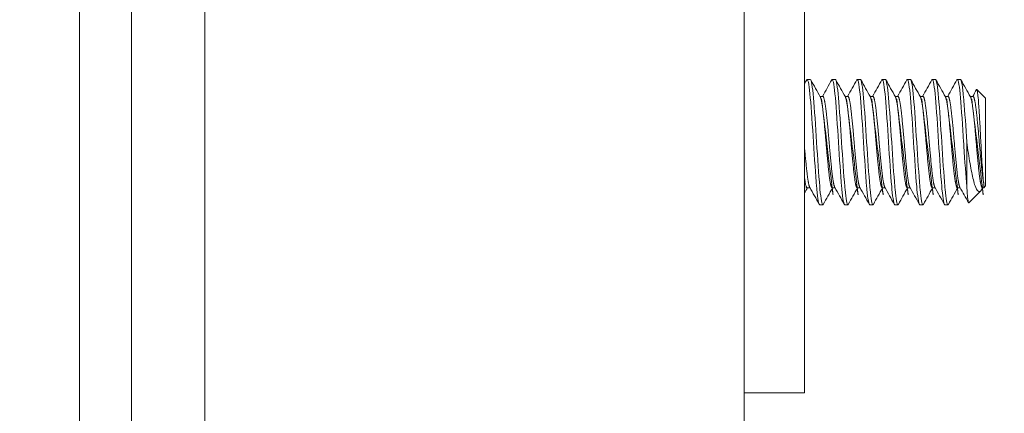
# Model space of a CAD drawing. Units: inches. Extents: x 19 to 396, y 7 to 242.
# Drawn here: x 230 to 232, y 180 to 180 of the extents above; entities that cross this region are included whole.
import ezdxf

# ---------------------------------------------------------------- set-up
doc = ezdxf.new("R2010")
doc.units = ezdxf.units.IN
doc.header["$LTSCALE"] = 24
doc.header["$MEASUREMENT"] = 0
doc.layers.get('0').update_dxf_attribs({"lineweight": 0})
for name, color, linetype, lineweight in [('Dimension (ANSI)', 7, 'Continuous', 5), ('Hatch (ANSI)', 7, 'Continuous', 5), ('Visible (ANSI)', 7, 'Continuous', 5)]:
    doc.layers.add(name, color=color, linetype=linetype, lineweight=lineweight)
doc.styles.add('ROMANS', font='tahoma.ttf')
doc.dimstyles.new('Default (ANSI)', dxfattribs={"dimscale": 24, "dimtxt": 0.0700000002980232, "dimasz": 0.0700000002980232, "dimexe": 0.125, "dimexo": 0.0625, "dimgap": 0.031496062992126, "dimtad": 0, "dimtih": 1, "dimtoh": 1, "dimrnd": 1e-08, "dimzin": 0, "dimdsep": 46, "dimtxsty": 'ROMANS', "dimblk": 'Filled-1', "dimcen": 0.09, "dimdle": 0.3937007874015748, "dimclrd": 256, "dimclre": 256, "dimclrt": 256, "dimadec": 0, "dimazin": 0, "dimtfac": 0.9285714030265808, "dimtofl": 0, "dimtmove": 0, "dimatfit": 3, "dimfxl": 1, "dimtolj": 1, "dimtzin": 0, "dimlwd": -1, "dimlwe": -1, "dimarcsym": 0})

# ---------------------------------------------------------------- blocks, each defined once
blk = doc.blocks.new('Filled-1')
at = {"color": 0}
for p, q in [((0, 0), (-0.9999999999999998, 0.1785714285714286)), ((-0.9999999999999998, 0.1785714285714286), (-0.9999999999999998, -0.1785714285714286)), ((-0.9999999999999998, 0), (0, 0)), ((-0.9999999999999998, -0.1785714285714286), (0, 0))]:
    blk.add_line(p, q, dxfattribs=at)
at = {"color": 0, "flags": 128}
blk.add_lwpolyline([(-0.9999999999999998, -0.1785714285714286), (0, 0), (-0.9999999999999998, 0.1785714285714286), (-0.9999999999999998, -0.1785714285714286)], dxfattribs=at)
at = {"color": 0}
blk.add_solid([(-0.9999999999999998, -0.1785714285714286), (0, 0), (-0.9999999999999998, 0.1785714285714286), (-0.9999999999999998, -0.1785714285714286)], dxfattribs=at)
blk = doc.blocks.new('*D17')
at = {"layer": 'Defpoints', "color": 0, "transparency": 16777216}
for p in [(225.0754197829569, 183.7713172156685), (231.0592984571284, 183.7713172156685), (231.0592984571285, 122.3963172156685)]:
    blk.add_point(p, dxfattribs=at)
at = {"layer": 'Dimension (ANSI)', "transparency": 16777216}
for p, q in [((229.5592984571284, 183.7713172156685), (222.0754197829569, 183.7713172156685)), ((225.0754197829569, 182.091317208516), (225.0754197829569, 157.5524963921454)), ((225.0754197829569, 124.0763172228211), (225.0754197829569, 148.6151380391917)), ((229.5592984571285, 122.3963172156685), (222.0754197829569, 122.3963172156685))]:
    blk.add_line(p, q, dxfattribs=at)
at = {"layer": 'Dimension (ANSI)', "transparency": 16777216, "xscale": 1.680000007152557, "yscale": 1.680000007152557, "zscale": 1.680000007152557}
for p, rotation in [((225.0754197829569, 183.7713172156685), 90), ((225.0754197829569, 122.3963172156685), 270)]:
    blk.add_blockref('Filled-1', p, dxfattribs=dict(at, rotation=rotation))
at = {"layer": 'Dimension (ANSI)', "transparency": 16777216, "insert": (225.0754197829569, 153.0838172156685), "char_height": 1.680000007152557, "attachment_point": 5, "style": 'ROMANS'}
blk.add_mtext('\\A1;\\fTahoma|b0|i0;\\H1.6800;(61.38)\\P\\fTahoma|b0|i0;\\H1.6800;TUB\\P\\fTahoma|b0|i0;\\H1.6800;OPENING', dxfattribs=at)
blk = doc.blocks.new('*D38')
at = {"layer": 'Defpoints', "color": 0, "transparency": 16777216}
for p in [(232.8546734571282, 181.3650672156684), (232.8546734571282, 166.1234122154368), (231.8546734571283, 165.6539985889794)]:
    blk.add_point(p, dxfattribs=at)
at = {"layer": 'Dimension (ANSI)', "transparency": 16777216}
for p, q in [((232.8546734571282, 179.8650672156684), (232.8546734571282, 163.1234122154368)), ((230.1746734499757, 166.1234122154368), (228.4946734428232, 166.1234122154368)), ((234.5346734642808, 166.1234122154368), (236.8453786386142, 166.1234122154368))]:
    blk.add_line(p, q, dxfattribs=at)
at = {"layer": 'Dimension (ANSI)', "transparency": 16777216, "xscale": 1.680000007152557, "yscale": 1.680000007152557, "zscale": 1.680000007152557}
blk.add_blockref('Filled-1', (231.8546734571283, 166.1234122154368), dxfattribs=at)
at = {"layer": 'Dimension (ANSI)', "transparency": 16777216, "xscale": 1.680000007152557, "yscale": 1.680000007152557, "zscale": 1.680000007152557, "rotation": 180}
blk.add_blockref('Filled-1', (232.8546734571282, 166.1234122154368), dxfattribs=at)
at = {"layer": 'Dimension (ANSI)', "transparency": 16777216, "insert": (240.9336414156643, 166.1234122154368), "char_height": 1.680000007152557, "attachment_point": 5, "style": 'ROMANS'}
blk.add_mtext('\\A1;\\fTahoma|b0|i0;\\H1.6800;1.0 I/S\\P\\fTahoma|b0|i0;\\H1.6800;TYP.', dxfattribs=at)

msp = doc.modelspace()

# ---------------------------------------------------------------- hatches: boundary and pattern name
at = {"layer": 'Hatch (ANSI)'}
h = msp.add_hatch(dxfattribs=at)
h.set_pattern_fill('ANSI31', color=256, scale=24, angle=75.00017538262, style=0)
h.set_pattern_definition([(120.00017538262, (0, 0), (-2.598071619834889, -1.500007952715088), [])])
edge = h.paths.add_edge_path()
edge.add_ellipse((230.8804234571291, 184.4173172156684), major_axis=(1.5e-15, 0.2500000000000004), ratio=1, start_angle=19.2330825329, end_angle=90.00000000000033)
edge.add_line((230.630423457129, 184.4173172156684), (230.630423457129, 183.896951300659))
edge.add_line((230.630423457129, 183.896951300659), (230.6304234571287, 122.261201300659))
edge.add_line((230.6304234571287, 122.261201300659), (230.6304234571287, 121.7503172156685))
edge.add_ellipse((230.8804234571287, 121.7503172156685), major_axis=(-0.2398245084749063, 0.070598903212195), ratio=1, start_angle=16.40323453679897, end_angle=90.00000000000038)
edge.add_ellipse((230.8804234571287, 121.7503172156684), major_axis=(-0.2499999999999069, 6.6e-15), ratio=1, start_angle=73.596765463194, end_angle=89.99999999999959)
edge.add_line((230.8804234571287, 121.5003172156685), (231.4014234571287, 121.5003172156685))
edge.add_line((231.4014234571287, 121.5003172156685), (231.4014234571287, 121.3963172156685))
edge.add_line((231.4014234571287, 121.3963172156685), (230.8804234571287, 121.3963172156685))
edge.add_ellipse((230.8804234571287, 121.7503172156685), major_axis=(-7.7e-15, -0.3539999999999935), ratio=1, start_angle=270.00000000000034, end_angle=360.0000000000015, ccw=False)
edge.add_line((230.5264234571287, 121.7503172156685), (230.5264234571291, 184.4173172156685))
edge.add_ellipse((230.8804234571291, 184.4173172156684), major_axis=(-0.3540000000000035, -5.3e-15), ratio=1, start_angle=270.00000000000006, end_angle=359.99999999999915, ccw=False)
edge.add_line((230.8804234571291, 184.7713172156685), (231.4014234571291, 184.7713172156685))
edge.add_line((231.4014234571291, 184.7713172156685), (231.4014234571291, 184.6673172156684))
edge.add_line((231.4014234571291, 184.6673172156684), (230.880423457129, 184.6673172156684))
edge.add_ellipse((230.8804234571291, 184.4173172156682), major_axis=(0.2360465813781369, 0.0823529684942383), ratio=1, start_angle=70.76691746711938, end_angle=90.00000000000017)
h = msp.add_hatch(dxfattribs=at)
h.set_pattern_fill('ANSI31', color=256, scale=24, angle=-14.99997778074499, style=0)
h.set_pattern_definition([(30.000022219255, (0, 0), (-1.500001007531651, 2.598075629654384), [])])
edge = h.paths.add_edge_path()
edge.add_ellipse((230.5974961370535, 184.225076300659), major_axis=(0.4374999999999566, 0.1795939867423894), ratio=1, start_angle=270.0000000000003, end_angle=284.6736822213575)
edge.add_ellipse((230.5974961370537, 184.2250763006588), major_axis=(0.3777369887334851, 0.2845610961046611), ratio=1, start_angle=269.9999999999997, end_angle=282.6255018028606)
edge.add_ellipse((230.5974961370534, 184.225076300659), major_axis=(0.3064044677282323, 0.3602451279756833), ratio=1, start_angle=269.9999999999998, end_angle=375.288143782425)
edge.add_ellipse((230.597496137054, 184.2250763006603), major_axis=(-0.428287496386005, 0.2005743515808189), ratio=1, start_angle=269.9999999999997, end_angle=272.7763190113176)
edge.add_ellipse((230.7445393721387, 184.553201300659), major_axis=(-0.1093750000000037, 0.0325507516571987), ratio=1, start_angle=269.9999999999986, end_angle=376.5733669230733)
edge.add_line((230.6304234571292, 184.553201300659), (230.6304234571292, 184.4173172156684))
edge.add_line((230.6304234571292, 184.4173172156684), (230.6304234571292, 183.896951300659))
edge.add_ellipse((230.7445393721387, 183.896951300659), major_axis=(-1.2e-15, -0.1141159150094624), ratio=1, start_angle=270.0000000000006, end_angle=376.5733669230756)
edge = h.paths.add_edge_path()
edge.add_ellipse((230.5974961370535, 121.9330763006575), major_axis=(0.4374999999984964, 0.1795939867417198), ratio=1, start_angle=270.0000000000002, end_angle=274.359203908575)
edge.add_ellipse((230.5974961370528, 121.933076300659), major_axis=(0.4225835934654775, 0.2123284168636971), ratio=1, start_angle=270.0000000000002, end_angle=374.4866466934809)
edge.add_ellipse((230.5974961370527, 121.9330763006589), major_axis=(-0.311288769300321, 0.3560330773701597), ratio=1, start_angle=269.9999999999996, end_angle=282.6271374436135)
edge.add_ellipse((230.5974961370528, 121.933076300659), major_axis=(-0.3815905014157657, 0.279372402544205), ratio=1, start_angle=270.0000000000001, end_angle=283.8906587722826)
edge.add_ellipse((230.744539372138, 122.261201300659), major_axis=(-0.1093749999999925, 0.0325507516571991), ratio=1, start_angle=269.9999999999988, end_angle=376.5733669230695)
edge.add_line((230.6304234571285, 122.2612013006591), (230.6304234571285, 121.7503172156685))
edge.add_line((230.6304234571285, 121.7503172156685), (230.6304234571285, 121.604951300659))
edge.add_ellipse((230.744539372138, 121.604951300659), major_axis=(-6.8e-15, -0.1141159150094669), ratio=1, start_angle=270.0000000000006, end_angle=376.5733669230769)

# ---------------------------------------------------------------- linework, layer by layer
at = {"layer": 'Visible (ANSI)'}
for p, q in [((230.5264234571291, 184.4173172156685), (230.5264234571287, 121.7503172156685)), ((230.6304234571287, 121.7503172156685), (230.630423457129, 184.4173172156685)), ((231.8546734571283, 183.7713172156685), (231.8546734571283, 122.3963172156685)), ((230.7770901237953, 124.6253172156685), (230.777090123796, 183.7250763006591)), ((231.9746734571287, 181.5838172156685), (231.9746734571287, 179.7088172156685)), ((231.9865409047441, 180.2713172156685), (231.9802909047441, 180.2713172156685)), ((232.0365409047441, 180.2713172156685), (232.0302909047441, 180.2713172156685)), ((232.0865409047442, 180.2713172156685), (232.0802909047441, 180.2713172156685)), ((232.1365409047441, 180.2713172156685), (232.1302909047441, 180.2713172156685)), ((232.1865409047441, 180.2713172156685), (232.1802909047441, 180.2713172156685)), ((232.2365409047442, 180.2713172156685), (232.2302909047441, 180.2713172156685)), ((232.2865409047441, 180.2713172156685), (232.2802909047442, 180.2713172156685)), ((232.3365409047807, 180.2338172156685), (232.3191463014096, 180.2512118190396)), ((232.0058798684047, 180.2374913202571), (232.0115409047441, 180.2374913202571)), ((232.0558798684047, 180.2374913202571), (232.0615409047441, 180.2374913202571)), ((232.1058798684047, 180.2374913202571), (232.1115409047441, 180.2374913202571)), ((232.1558798684047, 180.2374913202571), (232.1615409047441, 180.2374913202571)), ((232.2058798684047, 180.2374913202571), (232.2115409047441, 180.2374913202571)), ((232.2558798684047, 180.2374913202571), (232.2615409047441, 180.2374913202571)), ((232.3058798684047, 180.2374913202571), (232.3115409047442, 180.2374913202571)), ((232.3365409047807, 180.0588172156685), (232.3365409047807, 180.2338172156685)), ((232.2990409047807, 180.1463172150633), (232.2990409047807, 180.0579288675922)), ((231.9802909047441, 180.0551431110798), (231.9859519411525, 180.0551431110798)), ((232.0302909047441, 180.0551431110798), (232.0359519411525, 180.0551431110798)), ((232.0802909047441, 180.0551431110798), (232.0859519411525, 180.0551431110798)), ((232.1302909047441, 180.0551431110798), (232.1359519411525, 180.0551431110798)), ((232.1802909047441, 180.0551431110798), (232.1859519411525, 180.0551431110798)), ((232.2302909047441, 180.0551431110798), (232.2359519411525, 180.0551431110798)), ((232.2802909047442, 180.0551431110798), (232.285951940186, 180.0551431110798)), ((232.3308799962217, 180.0551430344689), (232.3297037435625, 180.053045834552)), ((232.3302909047441, 180.0551431110798), (232.332866800192, 180.0551431110798)), ((232.332866800192, 180.0551431110798), (232.332866800192, 180.0646201277298)), ((232.3365409047807, 180.0588172156685), (232.332866800192, 180.0551431110798)), ((232.3270872449727, 180.0493635558605), (232.3030619840876, 180.0253382949754)), ((232.0115409047441, 180.0213172156685), (232.0052909047441, 180.0213172156685)), ((232.0615409047441, 180.0213172156685), (232.0552909047441, 180.0213172156685)), ((232.1115409047441, 180.0213172156685), (232.1052909047441, 180.0213172156685)), ((232.1615409047441, 180.0213172156685), (232.1552909047441, 180.0213172156685)), ((232.2115409047441, 180.0213172156685), (232.2052909047441, 180.0213172156685)), ((232.2615409047441, 180.0213172156685), (232.2552909047441, 180.0213172156685)), ((231.9746734571287, 179.7088172156685), (231.9746734571287, 179.6463172156685)), ((231.8546734571287, 179.6463172156685), (231.9746734571287, 179.6463172156685))]:
    msp.add_line(p, q, dxfattribs=at)
for points in [[(231.9746734571287, 180.2620146649955), (231.9762568808637, 180.2648504419363), (231.9778396384311, 180.2676865907253), (231.9794219365475, 180.2705229950043)], [(231.9802909047441, 180.2713172156685), (231.9800101179808, 180.271317215358), (231.9797191414661, 180.2710238125393), (231.9794209588495, 180.270451629853)], [(231.9874098730406, 180.2705229949218), (231.9937611821198, 180.2591377318972), (232.0001198938811, 180.2477565853349), (232.0064993773676, 180.236387080484)], [(232.0109519411525, 180.2374913202572), (232.0171236122423, 180.2484934790544), (232.0232762399659, 180.2595063099045), (232.0294219365475, 180.2705229950043)], [(232.0302909047441, 180.2713172156685), (232.0300101179808, 180.271317215358), (232.0297191414661, 180.2710238125393), (232.0294209588495, 180.270451629853)], [(232.0374098730406, 180.2705229949218), (232.0437611821198, 180.2591377318972), (232.0501198938811, 180.2477565853349), (232.0564993773676, 180.236387080484)], [(232.0609519411525, 180.2374913202571), (232.0671236122423, 180.2484934790544), (232.0732762399659, 180.2595063099045), (232.0794219365474, 180.2705229950043)], [(232.0802909047441, 180.2713172156685), (232.0800101179808, 180.271317215358), (232.0797191414661, 180.2710238125392), (232.0794209588495, 180.270451629853)], [(232.0874098730406, 180.2705229949218), (232.0937611821198, 180.2591377318972), (232.1001198938811, 180.2477565853349), (232.1064993773676, 180.236387080484)], [(232.1109519411525, 180.2374913202572), (232.1171236122423, 180.2484934790544), (232.1232762399659, 180.2595063099045), (232.1294219365475, 180.2705229950043)], [(232.1302909047441, 180.2713172156685), (232.1300101179808, 180.271317215358), (232.1297191414661, 180.2710238125392), (232.1294209588494, 180.270451629853)], [(232.1374098730406, 180.2705229949218), (232.1437611821198, 180.2591377318972), (232.1501198938811, 180.2477565853349), (232.1564993773676, 180.236387080484)], [(232.1609519411525, 180.2374913202571), (232.1671236122423, 180.2484934790544), (232.1732762399659, 180.2595063099045), (232.1794219365474, 180.2705229950043)], [(232.1802909047441, 180.2713172156685), (232.1800101179808, 180.271317215358), (232.1797191414662, 180.2710238125392), (232.1794209588495, 180.270451629853)], [(232.1874098730406, 180.2705229949218), (232.1937611821198, 180.2591377318972), (232.2001198938811, 180.2477565853349), (232.2064993773676, 180.236387080484)], [(232.2109519411525, 180.2374913202571), (232.2171236122423, 180.2484934790544), (232.2232762399659, 180.2595063099045), (232.2294219365474, 180.2705229950043)], [(232.2302909047441, 180.2713172156685), (232.2300101179808, 180.271317215358), (232.2297191414661, 180.2710238125392), (232.2294209588495, 180.270451629853)], [(232.2374098730406, 180.2705229949218), (232.2437611821198, 180.2591377318972), (232.2501198938811, 180.2477565853349), (232.2564993773676, 180.236387080484)], [(232.2609519411525, 180.2374913202571), (232.2671236122423, 180.2484934790544), (232.2732762399659, 180.2595063099045), (232.2794219365474, 180.2705229950043)], [(232.2802909047442, 180.2713172156685), (232.2800101179808, 180.271317215358), (232.2797191414661, 180.2710238125392), (232.2794209588495, 180.270451629853)], [(232.2874098730406, 180.2705229949218), (232.2937611821198, 180.2591377318972), (232.3001198938811, 180.2477565853349), (232.3064993773676, 180.236387080484)], [(232.3109519363181, 180.2374913202571), (232.3134639816778, 180.2419695794371), (232.3159727084871, 180.2464496985168), (232.3184792588276, 180.250931032965)], [(232.3184792388093, 180.2509315045924), (232.3187336743238, 180.2513860051546), (232.3189573963791, 180.2514007240619), (232.3191463014096, 180.2512118190396)], [(231.9808798684047, 180.0551431110798), (231.9788090732193, 180.0514515310991), (231.9767404219732, 180.0477587496379), (231.9746734571287, 180.0440650242378)], [(232.0044219365474, 180.0221114363326), (231.9980706274753, 180.0334966993522), (231.9917119157217, 180.0448778459098), (231.9853324322441, 180.0562473507568)], [(232.0308798684047, 180.0551431110798), (232.0247081973242, 180.0441409523105), (232.0185555696111, 180.0331281214879), (232.0124098730406, 180.0221114364152)], [(232.0544219365475, 180.0221114363326), (232.0480706274753, 180.0334966993522), (232.0417119157216, 180.0448778459098), (232.0353324322442, 180.0562473507568)], [(232.0808798684047, 180.0551431110798), (232.0747081973242, 180.0441409523105), (232.0685555696111, 180.0331281214879), (232.0624098730406, 180.0221114364152)], [(232.1044219365475, 180.0221114363326), (232.0980706274752, 180.0334966993522), (232.0917119157217, 180.0448778459098), (232.0853324322441, 180.0562473507568)], [(232.1308798684047, 180.0551431110798), (232.1247081973242, 180.0441409523105), (232.1185555696111, 180.0331281214879), (232.1124098730406, 180.0221114364152)], [(232.1544219365474, 180.0221114363326), (232.1480706274753, 180.0334966993522), (232.1417119157216, 180.0448778459098), (232.1353324322442, 180.0562473507568)], [(232.1808798684047, 180.0551431110798), (232.1747081973242, 180.0441409523105), (232.1685555696111, 180.0331281214879), (232.1624098730406, 180.0221114364152)], [(232.2044219365475, 180.0221114363326), (232.1980706274753, 180.0334966993522), (232.1917119157216, 180.0448778459098), (232.1853324322441, 180.0562473507568)], [(232.2308798684047, 180.0551431110798), (232.2247081973242, 180.0441409523105), (232.2185555696111, 180.0331281214879), (232.2124098730406, 180.0221114364152)], [(232.2544219365475, 180.0221114363326), (232.2480706274753, 180.0334966993522), (232.2417119157217, 180.0448778459098), (232.2353324322442, 180.0562473507568)], [(232.2808798684047, 180.0551431110798), (232.2747081973242, 180.0441409523105), (232.2685555696111, 180.0331281214879), (232.2624098730406, 180.0221114364152)], [(232.3024863694618, 180.0255804614192), (232.2967785193794, 180.0358084173226), (232.291063956673, 180.0460326374491), (232.2853324322441, 180.0562473507568)], [(232.3297037595003, 180.0530385143902), (232.3288051034574, 180.0514360710969), (232.3279339136711, 180.0502102245588), (232.3270872449727, 180.0493635558605)], [(232.012410684842, 180.0221976854516), (232.0121126027194, 180.0216164737381), (232.0118216913357, 180.0213172156685), (232.0115409047441, 180.0213172156685)], [(232.062410684842, 180.0221976854516), (232.0621126027194, 180.0216164737381), (232.0618216913357, 180.0213172156685), (232.0615409047441, 180.0213172156685)], [(232.112410684842, 180.0221976854516), (232.1121126027194, 180.0216164737381), (232.1118216913357, 180.0213172156685), (232.1115409047441, 180.0213172156685)], [(232.162410684842, 180.0221976854516), (232.1621126027194, 180.0216164737381), (232.1618216913357, 180.0213172156685), (232.1615409047441, 180.0213172156685)], [(232.212410684842, 180.0221976854516), (232.2121126027195, 180.0216164737381), (232.2118216913357, 180.0213172156685), (232.2115409047441, 180.0213172156685)], [(232.262410684842, 180.0221976854516), (232.2621126027194, 180.0216164737381), (232.2618216913357, 180.0213172156685), (232.2615409047441, 180.0213172156685)]]:
    msp.add_open_spline(points, degree=3, dxfattribs=at)
for points, knots in [([(232.0052909047441, 180.0213172156685), (232.0035349948663, 180.0213172176097), (232.0013805974283, 180.0327912237611), (231.9995573791758, 180.0521631923015), (231.9993820663238, 180.0540259177596), (231.9992097447091, 180.0559507846127), (231.9990409040774, 180.0579288758313), (231.9971161551254, 180.0804787144623), (231.9947156531405, 180.114426940071), (231.9927909040774, 180.1463172267151), (231.9908661550884, 180.1782075121318), (231.9884656531776, 180.2121557347467), (231.9865409040774, 180.2347055711279), (231.9846161551254, 180.2572554057733), (231.9822156534625, 180.2713172156685), (231.9802909047441, 180.2713172156685)], [0.5499999990377943, 0.5499999990377943, 0.5499999990377943, 0.5499999990377943, 0.5576023259992686, 0.5576023259992686, 0.5576023259992686, 0.5583333331729659, 0.5583333331729659, 0.5583333331729659, 0.5666666666666667, 0.5666666666666667, 0.5666666666666667, 0.5749999998396323, 0.5749999998396323, 0.5749999998396323, 0.5833333323711276, 0.5833333323711276, 0.5833333323711276, 0.5833333323711276]), ([(232.0115409047441, 180.0213172156685), (232.009784997038, 180.0213172176641), (232.0076305978035, 180.0327912238203), (232.005807379218, 180.0521631923894), (232.0056320663368, 180.0540259178192), (232.0054597447066, 180.0559507846428), (232.0052909040774, 180.0579288758313), (232.0033661551254, 180.0804787144623), (232.0009656531405, 180.114426940071), (231.9990409040774, 180.1463172267151), (231.9971161550884, 180.1782075121318), (231.9947156531775, 180.2121557347467), (231.9927909040774, 180.2347055711279), (231.9908661551254, 180.2572554057733), (231.9884656534712, 180.2713172156685), (231.9865409047441, 180.2713172156685)], [0.4833333323711276, 0.4833333323711276, 0.4833333323711276, 0.4833333323711276, 0.4909356593437115, 0.4909356593437115, 0.4909356593437115, 0.4916666665062989, 0.4916666665062989, 0.4916666665062989, 0.5, 0.5, 0.5, 0.5083333331729657, 0.5083333331729657, 0.5083333331729657, 0.516666665704461, 0.516666665704461, 0.516666665704461, 0.516666665704461]), ([(232.0552909047441, 180.0213172156685), (232.0535349948663, 180.0213172176097), (232.0513805974283, 180.0327912237611), (232.0495573791757, 180.0521631923015), (232.0493820663237, 180.0540259177596), (232.0492097447091, 180.0559507846127), (232.0490409040774, 180.0579288758313), (232.0471161551254, 180.0804787144623), (232.0447156531405, 180.114426940071), (232.0427909040774, 180.1463172267151), (232.0408661550884, 180.1782075121318), (232.0384656531775, 180.2121557347467), (232.0365409040774, 180.2347055711279), (232.0346161551254, 180.2572554057733), (232.0322156534625, 180.2713172156685), (232.0302909047441, 180.2713172156685)], [0.4833333323711276, 0.4833333323711276, 0.4833333323711276, 0.4833333323711276, 0.4909356593326023, 0.4909356593326023, 0.4909356593326023, 0.4916666665062989, 0.4916666665062989, 0.4916666665062989, 0.5, 0.5, 0.5, 0.5083333331729657, 0.5083333331729657, 0.5083333331729657, 0.516666665704461, 0.516666665704461, 0.516666665704461, 0.516666665704461]), ([(232.0615409047441, 180.0213172156685), (232.059784997038, 180.0213172176641), (232.0576305978034, 180.0327912238204), (232.055807379218, 180.0521631923894), (232.0556320663369, 180.0540259178192), (232.0554597447066, 180.0559507846428), (232.0552909040774, 180.0579288758313), (232.0533661551254, 180.0804787144623), (232.0509656531406, 180.114426940071), (232.0490409040774, 180.1463172267151), (232.0471161550884, 180.1782075121318), (232.0447156531776, 180.2121557347467), (232.0427909040774, 180.2347055711279), (232.0408661551254, 180.2572554057733), (232.0384656534712, 180.2713172156685), (232.0365409047441, 180.2713172156685)], [0.4166666657044609, 0.4166666657044609, 0.4166666657044609, 0.4166666657044609, 0.4242689926770452, 0.4242689926770452, 0.4242689926770452, 0.4249999998396324, 0.4249999998396324, 0.4249999998396324, 0.4333333333333334, 0.4333333333333334, 0.4333333333333334, 0.4416666665062991, 0.4416666665062991, 0.4416666665062991, 0.4499999990377943, 0.4499999990377943, 0.4499999990377943, 0.4499999990377943]), ([(232.1052909047441, 180.0213172156685), (232.1035349948663, 180.0213172176097), (232.1013805974283, 180.0327912237611), (232.0995573791758, 180.0521631923015), (232.0993820663237, 180.0540259177596), (232.0992097447091, 180.0559507846127), (232.0990409040774, 180.0579288758313), (232.0971161551254, 180.0804787144623), (232.0947156531405, 180.114426940071), (232.0927909040774, 180.1463172267151), (232.0908661550884, 180.1782075121318), (232.0884656531776, 180.2121557347467), (232.0865409040774, 180.2347055711279), (232.0846161551255, 180.2572554057733), (232.0822156534625, 180.2713172156685), (232.0802909047441, 180.2713172156685)], [0.4166666657044609, 0.4166666657044609, 0.4166666657044609, 0.4166666657044609, 0.4242689926659361, 0.4242689926659361, 0.4242689926659361, 0.4249999998396324, 0.4249999998396324, 0.4249999998396324, 0.4333333333333334, 0.4333333333333334, 0.4333333333333334, 0.4416666665062991, 0.4416666665062991, 0.4416666665062991, 0.4499999990377943, 0.4499999990377943, 0.4499999990377943, 0.4499999990377943]), ([(232.1115409047441, 180.0213172156685), (232.109784997038, 180.0213172176641), (232.1076305978035, 180.0327912238204), (232.105807379218, 180.0521631923894), (232.1056320663368, 180.0540259178192), (232.1054597447066, 180.0559507846428), (232.1052909040774, 180.0579288758313), (232.1033661551254, 180.0804787144623), (232.1009656531405, 180.114426940071), (232.0990409040774, 180.1463172267151), (232.0971161550884, 180.1782075121318), (232.0947156531776, 180.2121557347467), (232.0927909040774, 180.2347055711279), (232.0908661551254, 180.2572554057733), (232.0884656534712, 180.2713172156685), (232.0865409047442, 180.2713172156685)], [0.3499999990377942, 0.3499999990377942, 0.3499999990377942, 0.3499999990377942, 0.3576023260103783, 0.3576023260103783, 0.3576023260103783, 0.3583333331729657, 0.3583333331729657, 0.3583333331729657, 0.3666666666666666, 0.3666666666666666, 0.3666666666666666, 0.3749999998396325, 0.3749999998396325, 0.3749999998396325, 0.3833333323711275, 0.3833333323711275, 0.3833333323711275, 0.3833333323711275]), ([(232.1552909047441, 180.0213172156685), (232.1535349948663, 180.0213172176097), (232.1513805974283, 180.0327912237611), (232.1495573791758, 180.0521631923015), (232.1493820663238, 180.0540259177596), (232.1492097447091, 180.0559507846127), (232.1490409040774, 180.0579288758313), (232.1471161551254, 180.0804787144623), (232.1447156531405, 180.114426940071), (232.1427909040774, 180.1463172267151), (232.1408661550884, 180.1782075121318), (232.1384656531776, 180.2121557347467), (232.1365409040774, 180.2347055711279), (232.1346161551254, 180.2572554057733), (232.1322156534625, 180.2713172156685), (232.1302909047441, 180.2713172156685)], [0.3499999990377942, 0.3499999990377942, 0.3499999990377942, 0.3499999990377942, 0.3576023259992692, 0.3576023259992692, 0.3576023259992692, 0.3583333331729657, 0.3583333331729657, 0.3583333331729657, 0.3666666666666666, 0.3666666666666666, 0.3666666666666666, 0.3749999998396325, 0.3749999998396325, 0.3749999998396325, 0.3833333323711275, 0.3833333323711275, 0.3833333323711275, 0.3833333323711275]), ([(232.1615409047441, 180.0213172156685), (232.159784997038, 180.0213172176641), (232.1576305978034, 180.0327912238204), (232.1558073792179, 180.0521631923894), (232.1556320663368, 180.0540259178192), (232.1554597447066, 180.0559507846428), (232.1552909040774, 180.0579288758313), (232.1533661551254, 180.0804787144623), (232.1509656531405, 180.114426940071), (232.1490409040774, 180.1463172267151), (232.1471161550884, 180.1782075121318), (232.1447156531776, 180.2121557347467), (232.1427909040774, 180.2347055711279), (232.1408661551254, 180.2572554057733), (232.1384656534712, 180.2713172156685), (232.1365409047441, 180.2713172156685)], [0.2833333323711275, 0.2833333323711275, 0.2833333323711275, 0.2833333323711275, 0.2909356593437116, 0.2909356593437116, 0.2909356593437116, 0.291666666506299, 0.291666666506299, 0.291666666506299, 0.3, 0.3, 0.3, 0.3083333331729656, 0.3083333331729656, 0.3083333331729656, 0.3166666657044608, 0.3166666657044608, 0.3166666657044608, 0.3166666657044608]), ([(232.2052909047441, 180.0213172156685), (232.2035349948663, 180.0213172176097), (232.2013805974283, 180.0327912237611), (232.1995573791758, 180.0521631923015), (232.1993820663237, 180.0540259177596), (232.1992097447091, 180.0559507846127), (232.1990409040774, 180.0579288758313), (232.1971161551254, 180.0804787144623), (232.1947156531405, 180.114426940071), (232.1927909040774, 180.1463172267151), (232.1908661550884, 180.1782075121318), (232.1884656531775, 180.2121557347467), (232.1865409040774, 180.2347055711279), (232.1846161551254, 180.2572554057733), (232.1822156534625, 180.2713172156685), (232.1802909047441, 180.2713172156685)], [0.2833333323711275, 0.2833333323711275, 0.2833333323711275, 0.2833333323711275, 0.2909356593326025, 0.2909356593326025, 0.2909356593326025, 0.291666666506299, 0.291666666506299, 0.291666666506299, 0.3, 0.3, 0.3, 0.3083333331729656, 0.3083333331729656, 0.3083333331729656, 0.3166666657044608, 0.3166666657044608, 0.3166666657044608, 0.3166666657044608]), ([(232.2115409047441, 180.0213172156685), (232.209784997038, 180.0213172176641), (232.2076305978034, 180.0327912238204), (232.205807379218, 180.0521631923894), (232.2056320663368, 180.0540259178192), (232.2054597447066, 180.0559507846428), (232.2052909040774, 180.0579288758313), (232.2033661551254, 180.0804787144623), (232.2009656531406, 180.114426940071), (232.1990409040774, 180.1463172267151), (232.1971161550884, 180.1782075121318), (232.1947156531776, 180.2121557347467), (232.1927909040774, 180.2347055711279), (232.1908661551254, 180.2572554057733), (232.1884656534712, 180.2713172156685), (232.1865409047441, 180.2713172156685)], [0.2166666657044609, 0.2166666657044609, 0.2166666657044609, 0.2166666657044609, 0.224268992677045, 0.224268992677045, 0.224268992677045, 0.2249999998396324, 0.2249999998396324, 0.2249999998396324, 0.2333333333333333, 0.2333333333333333, 0.2333333333333333, 0.2416666665062991, 0.2416666665062991, 0.2416666665062991, 0.2499999990377942, 0.2499999990377942, 0.2499999990377942, 0.2499999990377942]), ([(232.2552909047441, 180.0213172156685), (232.2535349948663, 180.0213172176097), (232.2513805974283, 180.0327912237611), (232.2495573791758, 180.0521631923015), (232.2493820663237, 180.0540259177596), (232.2492097447092, 180.0559507846127), (232.2490409040774, 180.0579288758313), (232.2471161551254, 180.0804787144623), (232.2447156531405, 180.114426940071), (232.2427909040774, 180.1463172267151), (232.2408661550884, 180.1782075121318), (232.2384656531776, 180.2121557347467), (232.2365409040774, 180.2347055711279), (232.2346161551254, 180.2572554057733), (232.2322156534625, 180.2713172156685), (232.2302909047441, 180.2713172156685)], [0.2166666657044609, 0.2166666657044609, 0.2166666657044609, 0.2166666657044609, 0.2242689926659359, 0.2242689926659359, 0.2242689926659359, 0.2249999998396324, 0.2249999998396324, 0.2249999998396324, 0.2333333333333333, 0.2333333333333333, 0.2333333333333333, 0.2416666665062991, 0.2416666665062991, 0.2416666665062991, 0.2499999990377942, 0.2499999990377942, 0.2499999990377942, 0.2499999990377942]), ([(232.2615409047441, 180.0213172156685), (232.259784997038, 180.0213172176641), (232.2576305978034, 180.0327912238203), (232.255807379218, 180.0521631923894), (232.2556320663368, 180.0540259178192), (232.2554597447066, 180.0559507846428), (232.2552909040774, 180.0579288758313), (232.2533661551254, 180.0804787144623), (232.2509656531405, 180.114426940071), (232.2490409040774, 180.1463172267151), (232.2471161550884, 180.1782075121318), (232.2447156531775, 180.2121557347467), (232.2427909040774, 180.2347055711279), (232.2408661551254, 180.2572554057733), (232.2384656534712, 180.2713172156685), (232.2365409047442, 180.2713172156685)], [0.1499999990377942, 0.1499999990377942, 0.1499999990377942, 0.1499999990377942, 0.157602326010378, 0.157602326010378, 0.157602326010378, 0.1583333331729657, 0.1583333331729657, 0.1583333331729657, 0.1666666666666666, 0.1666666666666666, 0.1666666666666666, 0.1749999998396323, 0.1749999998396323, 0.1749999998396323, 0.1833333323711275, 0.1833333323711275, 0.1833333323711275, 0.1833333323711275]), ([(232.2990409047807, 180.0579288675922), (232.2972849948302, 180.0785006195427), (232.2951305974452, 180.1084936557926), (232.2933073792015, 180.1378781197024), (232.293132066341, 180.1407036039491), (232.2929597447178, 180.1435197833904), (232.2927909040774, 180.1463172267151), (232.2908661551665, 180.1782075108372), (232.2884656532167, 180.212155734289), (232.2865409040774, 180.2347055711279), (232.2846161551254, 180.2572554057733), (232.2822156534625, 180.2713172156685), (232.2802909047442, 180.2713172156685)], [0.1583333323184121, 0.1583333323184121, 0.1583333323184121, 0.1583333323184121, 0.1659356592841276, 0.1659356592841276, 0.1659356592841276, 0.1666666664975131, 0.1666666664975131, 0.1666666664975131, 0.1749999998396323, 0.1749999998396323, 0.1749999998396323, 0.1833333323711275, 0.1833333323711275, 0.1833333323711275, 0.1833333323711275]), ([(232.2990409047807, 180.1463172150633), (232.2972849971788, 180.1754100629899), (232.2951305979722, 180.2063526147619), (232.2933073793389, 180.2285365543262), (232.2931320664165, 180.2306696672763), (232.2929597447457, 180.2327274798304), (232.2927909040774, 180.2347055711279), (232.2908661552036, 180.2572554048579), (232.2884656535102, 180.2713172156685), (232.2865409047441, 180.2713172156685)], [0.0999999989850787, 0.0999999989850787, 0.0999999989850787, 0.0999999989850787, 0.1076023257116246, 0.1076023257116246, 0.1076023257116246, 0.1083333330038122, 0.1083333330038122, 0.1083333330038122, 0.1166666657044609, 0.1166666657044609, 0.1166666657044609, 0.1166666657044609]), ([(232.3191463014096, 180.2512118190396), (232.3196622457563, 180.2506958767578), (232.3201122883074, 180.2485559853863), (232.3209133601257, 180.2436486248282), (232.3213599136148, 180.2399177734893), (232.3224223077419, 180.228710703534), (232.3230427385923, 180.2198801838597), (232.3243983571839, 180.1979434628889), (232.32509162655, 180.185923098629), (232.3264220231861, 180.1614666848021), (232.3270617774272, 180.1483494776233), (232.3284073486012, 180.1230939841125), (232.3290645430586, 180.1118690879887), (232.3303703160978, 180.0917274071087), (232.3309013086282, 180.0845011947329), (232.3317933119562, 180.0733862916104), (232.3323230505274, 180.06833152399), (232.332866800192, 180.0646201277298)], [-0.5054102594670903, -0.5054102594670903, -0.5054102594670903, -0.5054102594670903, -0.4594539395084709, -0.4594539395084709, -0.4039381641407788, -0.4039381641407788, -0.3267094670594374, -0.3267094670594374, -0.2541612451788469, -0.2541612451788469, -0.187227475121421, -0.187227475121421, -0.1293211176478238, -0.1293211176478238, -0.0723048441395762, -0.0723048441395762, 0, 0, 0, 0]), ([(232.3270872449727, 180.0493635558605), (232.325911214828, 180.048187523433), (232.323903333692, 180.0468212537016), (232.319397697426, 180.050559364077), (232.3174738844825, 180.0540174101098), (232.3144636403054, 180.0625075699592), (232.3133788273087, 180.0664722001647), (232.3100876533528, 180.0800324340219), (232.3078457224532, 180.0909958885805), (232.3033242812214, 180.1165893027799), (232.3010923227931, 180.1311686231044), (232.2990409047807, 180.1463172150633)], [-0.4811217948660605, -0.4811217948660605, -0.4811217948660605, -0.4811217948660605, -0.3702175824618381, -0.3702175824618381, -0.28399067354247, -0.28399067354247, -0.2279337187889027, -0.2279337187889027, -0.1175300634461419, -0.1175300634461419, 0, 0, 0, 0]), ([(232.2990409047807, 180.0579288675922), (232.2993564599605, 180.0524057823807), (232.2996805211813, 180.0475619261125), (232.300013230944, 180.0433695352779), (232.3003459407067, 180.0391771444432), (232.3006911416246, 180.0356087750501), (232.3010353878897, 180.032819328256), (232.3013796341548, 180.0300298814619), (232.3017216347086, 180.0280095539468), (232.3020613199966, 180.0267516098149), (232.3024010052846, 180.025493665683), (232.3027401667125, 180.0250164776003), (232.3030619840876, 180.0253382949754)], [0, 0, 0, 0, 0.0006113606420066, 0.0006113606420066, 0.0006113606420066, 0.0012227212840131, 0.0012227212840131, 0.0012227212840131, 0.0018340819260197, 0.0018340819260197, 0.0018340819260197, 0.0024454425680262, 0.0024454425680262, 0.0024454425680262, 0.0024454425680262])]:
    msp.add_open_spline(points, degree=3, knots=knots, dxfattribs=at)
for points, weights, knots in [([(232.0302909040774, 180.0551431110798), (232.0271659040774, 180.0551431144173), (232.0240409040774, 180.0818473937426), (232.0209159040774, 180.108551673068), (232.0177909040774, 180.1463172237258), (232.0146659040774, 180.1840827743837), (232.0115409040774, 180.2107870489891), (232.0090842111185, 180.2317803940755), (232.0064993773676, 180.236387080484)], [1, 0.9238795325112867, 1, 0.9238795325112867, 1, 0.9238795325112867, 1, 0.9391682431440367, 0.9755640195459774], [0.4833333323711274, 0.4833333333333333, 0.4833333333333333, 0.4916666666666667, 0.4916666666666667, 0.5, 0.5, 0.5083333333333333, 0.5083333333333333, 0.514992926000814, 0.514992926000814, 0.514992926000814]), ([(232.0353324322442, 180.0562473507568), (232.0327475978021, 180.060854038402), (232.0302909040774, 180.0818473937426), (232.0271659040774, 180.108551673068), (232.0240409040774, 180.1463172237258), (232.0209159040774, 180.1840827743837), (232.0177909040774, 180.2107870489891), (232.014665904468, 180.2374913202571), (232.0115409044108, 180.2374913202571)], [0.9755640408550666, 0.93916822533608, 1, 0.9238795325112867, 1, 0.9238795325112867, 1, 0.9238795413005139, 0.9999999912107727], [0.4850070720496495, 0.4850070720496495, 0.4850070720496495, 0.4916666666666666, 0.4916666666666666, 0.5, 0.5, 0.5083333333333333, 0.5083333333333333, 0.5166666657044608, 0.5166666666666666, 0.5166666666666666]), ([(232.0802909040774, 180.0551431110798), (232.0771659040774, 180.0551431144173), (232.0740409040774, 180.0818473937426), (232.0709159040774, 180.108551673068), (232.0677909040774, 180.1463172237258), (232.0646659040774, 180.1840827743837), (232.0615409040774, 180.2107870489891), (232.0590842111185, 180.2317803940755), (232.0564993773676, 180.236387080484)], [1, 0.9238795325112867, 1, 0.9238795325112867, 1, 0.9238795325112867, 1, 0.9391682431440369, 0.9755640195459772], [0.4166666657044608, 0.4166666666666667, 0.4166666666666667, 0.425, 0.425, 0.4333333333333334, 0.4333333333333334, 0.4416666666666666, 0.4416666666666666, 0.4483262593341472, 0.4483262593341472, 0.4483262593341472]), ([(232.0853324322441, 180.0562473507568), (232.082747597802, 180.060854038402), (232.0802909040774, 180.0818473937426), (232.0771659040774, 180.108551673068), (232.0740409040774, 180.1463172237258), (232.0709159040774, 180.1840827743837), (232.0677909040774, 180.2107870489891), (232.064665904468, 180.2374913202571), (232.0615409044108, 180.2374913202571)], [0.9755640408550688, 0.9391682253360782, 1, 0.9238795325112867, 1, 0.9238795325112867, 1, 0.9238795413005139, 0.9999999912107727], [0.4183404053829827, 0.4183404053829827, 0.4183404053829827, 0.425, 0.425, 0.4333333333333334, 0.4333333333333334, 0.4416666666666666, 0.4416666666666666, 0.4499999990377942, 0.45, 0.45]), ([(232.1302909040774, 180.0551431110798), (232.1271659040774, 180.0551431144173), (232.1240409040774, 180.0818473937426), (232.1209159040774, 180.108551673068), (232.1177909040774, 180.1463172237258), (232.1146659040774, 180.1840827743837), (232.1115409040774, 180.2107870489891), (232.1090842111185, 180.2317803940755), (232.1064993773676, 180.236387080484)], [1, 0.9238795325112867, 1, 0.9238795325112867, 1, 0.9238795325112867, 1, 0.9391682431440379, 0.975564019545976], [0.349999999037794, 0.35, 0.35, 0.3583333333333333, 0.3583333333333333, 0.3666666666666666, 0.3666666666666666, 0.375, 0.375, 0.3816595926674804, 0.3816595926674804, 0.3816595926674804]), ([(232.1353324322442, 180.0562473507568), (232.1327475978021, 180.060854038402), (232.1302909040774, 180.0818473937426), (232.1271659040774, 180.108551673068), (232.1240409040774, 180.1463172237258), (232.1209159040774, 180.1840827743837), (232.1177909040774, 180.2107870489891), (232.114665904468, 180.2374913202571), (232.1115409044108, 180.2374913202571)], [0.9755640408550691, 0.939168225336078, 1, 0.9238795325112867, 1, 0.9238795325112867, 1, 0.9238795413005124, 0.9999999912107742], [0.3516737387163159, 0.3516737387163159, 0.3516737387163159, 0.3583333333333333, 0.3583333333333333, 0.3666666666666666, 0.3666666666666666, 0.375, 0.375, 0.3833333323711276, 0.3833333333333333, 0.3833333333333333]), ([(232.1802909040774, 180.0551431110798), (232.1771659040774, 180.0551431144173), (232.1740409040774, 180.0818473937426), (232.1709159040774, 180.108551673068), (232.1677909040774, 180.1463172237258), (232.1646659040774, 180.1840827743837), (232.1615409040774, 180.2107870489891), (232.1590842111185, 180.2317803940755), (232.1564993773676, 180.236387080484)], [1, 0.9238795325112867, 1, 0.9238795325112867, 1, 0.9238795325112867, 1, 0.9391682431440395, 0.975564019545974], [0.2833333323711276, 0.2833333333333333, 0.2833333333333333, 0.2916666666666667, 0.2916666666666667, 0.3, 0.3, 0.3083333333333333, 0.3083333333333333, 0.3149929260008136, 0.3149929260008136, 0.3149929260008136]), ([(232.1853324322441, 180.0562473507568), (232.182747597802, 180.060854038402), (232.1802909040774, 180.0818473937426), (232.1771659040774, 180.108551673068), (232.1740409040774, 180.1463172237258), (232.1709159040774, 180.1840827743837), (232.1677909040774, 180.2107870489891), (232.164665904468, 180.2374913202571), (232.1615409044108, 180.2374913202571)], [0.9755640408550686, 0.9391682253360784, 1, 0.9238795325112867, 1, 0.9238795325112867, 1, 0.9238795413005252, 0.9999999912107616], [0.2850070720496493, 0.2850070720496493, 0.2850070720496493, 0.2916666666666667, 0.2916666666666667, 0.3, 0.3, 0.3083333333333333, 0.3083333333333333, 0.3166666657044596, 0.3166666666666666, 0.3166666666666666]), ([(232.2302909040774, 180.0551431110798), (232.2271659040774, 180.0551431144173), (232.2240409040774, 180.0818473937426), (232.2209159040774, 180.108551673068), (232.2177909040774, 180.1463172237258), (232.2146659040774, 180.1840827743837), (232.2115409040774, 180.2107870489891), (232.2090842111185, 180.2317803940755), (232.2064993773676, 180.236387080484)], [1, 0.9238795325112867, 1, 0.9238795325112867, 1, 0.9238795325112867, 1, 0.939168243144037, 0.9755640195459772], [0.2166666657044607, 0.2166666666666667, 0.2166666666666667, 0.225, 0.225, 0.2333333333333333, 0.2333333333333333, 0.2416666666666666, 0.2416666666666666, 0.2483262593341472, 0.2483262593341472, 0.2483262593341472]), ([(232.2353324322442, 180.0562473507568), (232.2327475978021, 180.060854038402), (232.2302909040774, 180.0818473937426), (232.2271659040774, 180.108551673068), (232.2240409040774, 180.1463172237258), (232.2209159040774, 180.1840827743837), (232.2177909040774, 180.2107870489891), (232.214665904468, 180.2374913202571), (232.2115409044108, 180.2374913202571)], [0.9755640408550693, 0.9391682253360777, 1, 0.9238795325112867, 1, 0.9238795325112867, 1, 0.9238795413005112, 0.9999999912107755], [0.2183404053829826, 0.2183404053829826, 0.2183404053829826, 0.225, 0.225, 0.2333333333333333, 0.2333333333333333, 0.2416666666666666, 0.2416666666666666, 0.2499999990377944, 0.25, 0.25]), ([(232.2802909040774, 180.0551431110798), (232.2771659040774, 180.0551431144173), (232.2740409040774, 180.0818473937426), (232.2709159040774, 180.108551673068), (232.2677909040774, 180.1463172237258), (232.2646659040774, 180.1840827743837), (232.2615409040774, 180.2107870489891), (232.2590842111186, 180.2317803940755), (232.2564993773676, 180.236387080484)], [1, 0.9238795325112867, 1, 0.9238795325112867, 1, 0.9238795325112867, 1, 0.9391682431440379, 0.975564019545976], [0.1499999990377941, 0.15, 0.15, 0.1583333333333333, 0.1583333333333333, 0.1666666666666666, 0.1666666666666666, 0.175, 0.175, 0.1816595926674804, 0.1816595926674804, 0.1816595926674804]), ([(232.2853324322441, 180.0562473507568), (232.2827475978021, 180.060854038402), (232.2802909040774, 180.0818473937426), (232.2771659040774, 180.108551673068), (232.2740409040774, 180.1463172237258), (232.2709159040774, 180.1840827743837), (232.2677909040774, 180.2107870489891), (232.264665904468, 180.2374913202571), (232.2615409044108, 180.2374913202571)], [0.9755640408550693, 0.9391682253360777, 1, 0.9238795325112867, 1, 0.9238795325112867, 1, 0.9238795413005138, 0.999999991210773], [0.1516737387163159, 0.1516737387163159, 0.1516737387163159, 0.1583333333333333, 0.1583333333333333, 0.1666666666666666, 0.1666666666666666, 0.175, 0.175, 0.1833333323711275, 0.1833333333333333, 0.1833333333333333]), ([(232.3302909040774, 180.0551431110798), (232.3271659040774, 180.0551431144173), (232.3240409040774, 180.0818473937426), (232.3209159040774, 180.108551673068), (232.3177909040774, 180.1463172237258), (232.3146659040774, 180.1840827743837), (232.3115409040774, 180.2107870489891), (232.3090842111185, 180.2317803940755), (232.3064993773676, 180.236387080484)], [1, 0.9238795325112867, 1, 0.9238795325112867, 1, 0.9238795325112867, 1, 0.9391682431440376, 0.9755640195459765], [0.083333332371099, 0.0833333333333333, 0.0833333333333333, 0.0916666666666667, 0.0916666666666667, 0.1, 0.1, 0.1083333333333333, 0.1083333333333333, 0.1149929260008138, 0.1149929260008138, 0.1149929260008138]), ([(232.332866800192, 180.0646201277298), (232.33152934998, 180.071264416043), (232.3302909040774, 180.0818473937426), (232.3271659040774, 180.108551673068), (232.3240409040774, 180.1463172237258), (232.3209159040774, 180.1840827743837), (232.3177909040774, 180.2107870489891), (232.314665904468, 180.2374913202571), (232.3115409044108, 180.2374913202571)], [0.9630295986479193, 0.9683802068921366, 1, 0.9238795325112867, 1, 0.9238795325112867, 1, 0.9238795413005135, 0.999999991210773], [0.0882050710591787, 0.0882050710591787, 0.0882050710591787, 0.0916666666666667, 0.0916666666666667, 0.1, 0.1, 0.1083333333333333, 0.1083333333333333, 0.1166666657044608, 0.1166666666666667, 0.1166666666666667]), ([(231.9853324322441, 180.0562473507568), (231.9827475978021, 180.060854038402), (231.9802909040774, 180.0818473937426), (231.977524699704, 180.1054856319057), (231.9746734571287, 180.1388013694686)], [0.9755640408550689, 0.9391682253360782, 1, 0.9320251913490587, 0.985452017857996], [0.551673738716316, 0.551673738716316, 0.551673738716316, 0.5583333333333333, 0.5583333333333333, 0.5657749158333598, 0.5657749158333598, 0.5657749158333598]), ([(231.9802909040774, 180.0551431110798), (231.977524699704, 180.0551431140341), (231.9746734571287, 180.0767523036164)], [1, 0.9320251913490567, 0.9854520178579992], [0.5499999990377957, 0.55, 0.55, 0.5574415825000268, 0.5574415825000268, 0.5574415825000268])]:
    msp.add_rational_spline(points, weights, degree=2, knots=knots, dxfattribs=at)

# ---------------------------------------------------------------- dimensions: what is measured, and where the dimension line sits
at = {"layer": 'Dimension (ANSI)'}
for base, p1, p2, angle, text, override, picture, middle in [((225.0754197829569, 183.7713172156685), (231.0592984571283, 122.3963172156685), (231.0592984571283, 183.7713172156685), 90, '\\fTahoma|b0|i0;\\H1.6800;(<>)\\P\\fTahoma|b0|i0;\\H1.6800;TUB\\P\\fTahoma|b0|i0;\\H1.6800;OPENING', {"dimgap": 0.031496062992126, "dimdec": 2, "dimtol": 0, "dimlim": 0, "dimtp": 0, "dimtm": 0, "dimtdec": 2, "dimatfit": 1}, '*D17', (225.0754197829569, 153.0838172156685)), ((232.8546734571282, 166.1234122154368), (231.8546734571283, 165.6539985889794), (232.8546734571282, 181.3650672156684), 180, '\\fTahoma|b0|i0;\\H1.6800;<> I/S\\P\\fTahoma|b0|i0;\\H1.6800;TYP.', {"dimgap": 0.031496062992126, "dimtih": 0, "dimtoh": 0, "dimdec": 1, "dimse1": 1, "dimtol": 0, "dimlim": 0, "dimtp": 0, "dimtm": 0, "dimtdec": 2, "dimatfit": 1}, '*D38', (240.9336414156643, 166.1234122154368))]:
    dim = msp.add_linear_dim(base=base, p1=p1, p2=p2, angle=angle, text=text, dimstyle='Default (ANSI)', override=override, dxfattribs=at)
    dim.commit()
    dim.dimension.update_dxf_attribs({"geometry": picture, "text_midpoint": middle, "dimtype": 160})

doc.saveas('drawing.dxf')
